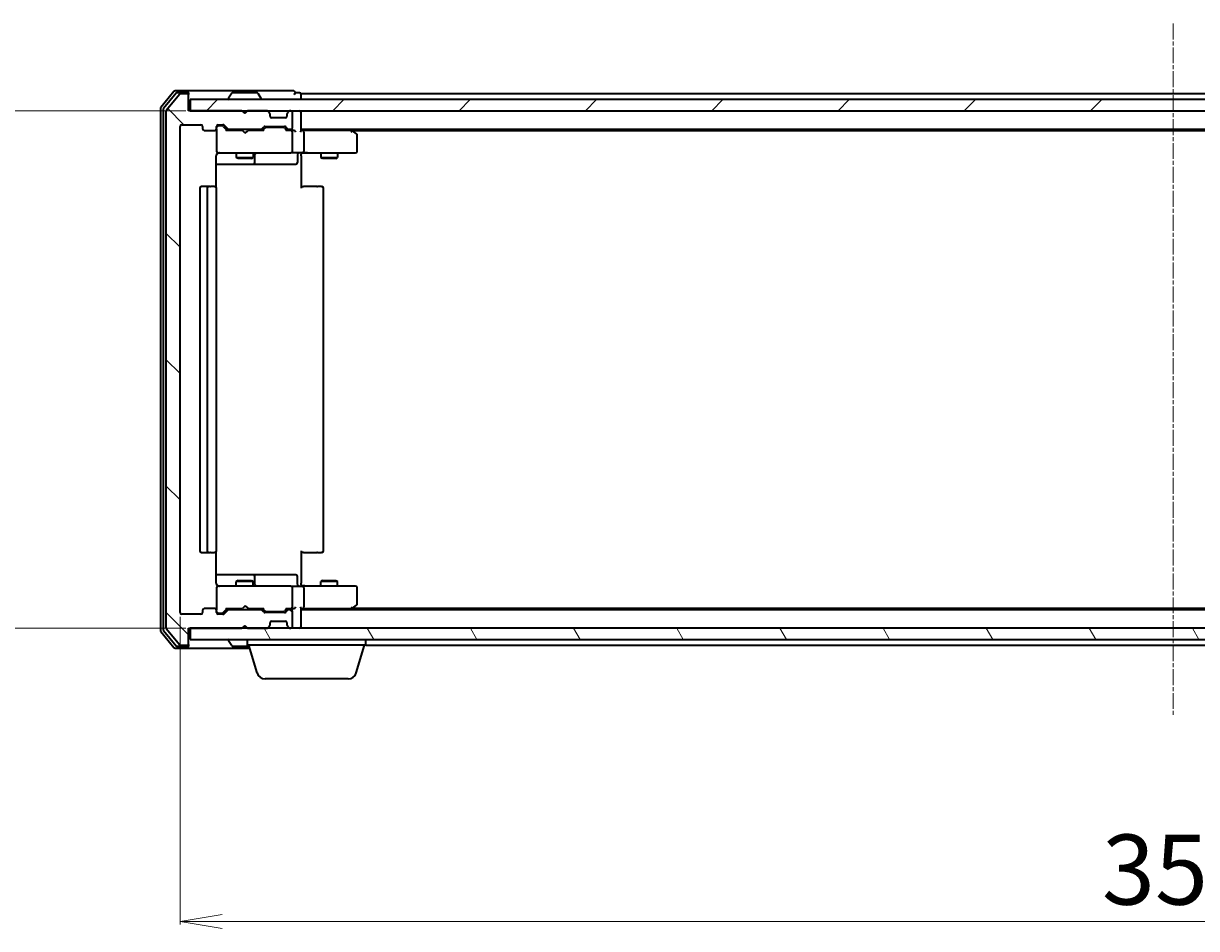
# Model space of a CAD drawing. Units: millimetres. Extents: x 7 to 6704, y 4 to 1409.
# Drawn here: x 841 to 1049, y 147 to 308 of the extents above; entities that cross this region are included whole.
import ezdxf

# ---------------------------------------------------------------- set-up
doc = ezdxf.new("R2010")
doc.units = ezdxf.units.MM
doc.header["$LTSCALE"] = 0.5
doc.linetypes.add('CHAIN', pattern=[0.3543, 0.2362, -0.0295, 0.0591, -0.0295])
doc.layers.get('Defpoints').update_dxf_attribs({"lineweight": 25})
for name, color, linetype, lineweight in [('Centerline (ISO)', 131, 'Continuous', 18), ('Dimension (ISO)', 7, 'Continuous', 18), ('Hatch (ISO)', 1, 'Continuous', 18), ('Visible (ISO)', 7, 'Continuous', 35)]:
    doc.layers.add(name, color=color, linetype=linetype, lineweight=lineweight)
doc.styles.add('Note Text (TK)', font='MS PGothic.ttf')
doc.dimstyles.new('Default - Method 1b (TK)', dxfattribs={"dimscale": 0.5, "dimtxt": 2.5, "dimasz": 2.5, "dimexe": 1, "dimexo": 1.5, "dimgap": 1, "dimtad": 1, "dimdsep": 46, "dimtxsty": 'Note Text (TK)', "dimblk": 'OPEN', "dimcen": 0.09, "dimdle": 5, "dimclrd": 100, "dimclre": 100, "dimclrt": 7, "dimadec": 1, "dimazin": 1, "dimtfac": 1, "dimtmove": 0, "dimatfit": 3, "dimldrblk": 'OPEN', "dimfxl": 1, "dimtolj": 1, "dimlwd": -1, "dimlwe": -1, "dimarcsym": 0})

# ---------------------------------------------------------------- blocks, each defined once
blk = doc.blocks.new('_Open')
at = {"color": 0, "linetype": 'ByBlock', "lineweight": -2}
for p, q in [((-1, 0.167), (0, 0)), ((-1, -0.167), (0, 0)), ((0, 0), (-1, 0))]:
    blk.add_line(p, q, dxfattribs=at)
blk = doc.blocks.new('*D35')
at = {"layer": 'Defpoints', "color": 0}
for p in [(870.29, 292.8), (825.6, 200.8), (870.29, 200.8)]:
    blk.add_point(p, dxfattribs=at)
at = {"layer": 'Dimension (ISO)', "color": 100}
for p, q in [((869.54, 292.8), (825.1, 292.8)), ((825.6, 285.3), (825.6, 208.3)), ((869.54, 200.8), (825.1, 200.8))]:
    blk.add_line(p, q, dxfattribs=at)
at = {"layer": 'Dimension (ISO)', "color": 100, "xscale": 7.5, "yscale": 7.5, "zscale": 7.5}
for p, rotation in [((825.6, 292.8), 90), ((825.6, 200.8), 270)]:
    blk.add_blockref('_Open', p, dxfattribs=dict(at, rotation=rotation))
at = {"layer": 'Dimension (ISO)', "color": 7, "insert": (816.38, 238.7), "char_height": 1.25, "attachment_point": 4, "rotation": 90, "style": 'Note Text (TK)'}
blk.add_mtext('\\A1;\\fMS PGothic|b0|i0;{\\H12.4500;92', dxfattribs=at)
blk = doc.blocks.new('*D36')
at = {"layer": 'Defpoints', "color": 0}
for p in [(868.49, 203.6), (1221.49, 203.6), (1221.49, 148.69)]:
    blk.add_point(p, dxfattribs=at)
at = {"layer": 'Dimension (ISO)', "color": 100}
for p, q in [((868.49, 202.85), (868.49, 148.19)), ((1221.49, 202.85), (1221.49, 148.19)), ((875.99, 148.69), (1213.99, 148.69))]:
    blk.add_line(p, q, dxfattribs=at)
at = {"layer": 'Dimension (ISO)', "color": 100, "xscale": 7.5, "yscale": 7.5, "zscale": 7.5, "rotation": 180}
blk.add_blockref('_Open', (868.49, 148.69), dxfattribs=at)
at = {"layer": 'Dimension (ISO)', "color": 100, "xscale": 7.5, "yscale": 7.5, "zscale": 7.5}
blk.add_blockref('_Open', (1221.49, 148.69), dxfattribs=at)
at = {"layer": 'Dimension (ISO)', "color": 7, "insert": (1032.32, 157.92), "char_height": 1.25, "attachment_point": 4, "style": 'Note Text (TK)'}
blk.add_mtext('\\A1;\\fMS PGothic|b0|i0;{\\H12.4500;353', dxfattribs=at)

msp = doc.modelspace()

# ---------------------------------------------------------------- hatches: boundary and pattern name
at = {"layer": 'Hatch (ISO)'}
h = msp.add_hatch(dxfattribs=at)
h.set_pattern_fill('ANSI31', color=256, scale=127, angle=90.00021, style=0)
h.set_pattern_definition([(135.0002, (140.25, -36), (-11.22528, -11.22536), [])])
edge = h.paths.add_edge_path()
edge.add_ellipse((869.6852, 295.5002), major_axis=(0, 0.3), ratio=1, start_angle=270, end_angle=360)
edge.add_line((869.6852, 295.8002), (868.6257, 295.8002))
edge.add_ellipse((868.6257, 295.5002), major_axis=(-0.3, 0), ratio=1, start_angle=270, end_angle=320.194429)
edge.add_line((868.3952, 295.6922), (866.0547, 292.8836))
edge.add_ellipse((866.2852, 292.6916), major_axis=(-0.1921, -0.2305), ratio=1, start_angle=270, end_angle=309.805571)
edge.add_line((865.9852, 292.6916), (865.9852, 200.9088))
edge.add_ellipse((866.2852, 200.9088), major_axis=(0, -0.3), ratio=1, start_angle=270, end_angle=309.805571)
edge.add_line((866.0547, 200.7167), (868.3952, 197.9081))
edge.add_ellipse((868.6257, 198.1002), major_axis=(0.1921, -0.2305), ratio=1, start_angle=270, end_angle=320.194429)
edge.add_line((868.6257, 197.8002), (869.6852, 197.8002))
edge.add_ellipse((869.6852, 198.1002), major_axis=(0.3, 0), ratio=1, start_angle=270, end_angle=360)
edge.add_line((869.9852, 198.1002), (869.9852, 200.8002))
edge.add_line((869.9852, 200.8002), (879.4852, 200.8002))
edge.add_line((879.4852, 200.8002), (879.9852, 201.3002))
edge.add_line((879.9852, 201.3002), (880.4852, 200.8002))
edge.add_line((880.4852, 200.8002), (883.8609, 200.8002))
edge.add_ellipse((883.8609, 201.1002), major_axis=(0.3, 0), ratio=1, start_angle=270, end_angle=315)
edge.add_line((884.0731, 200.888), (884.3973, 201.2123))
edge.add_ellipse((884.1852, 201.4244), major_axis=(0.2121, 0.2121), ratio=1, start_angle=270, end_angle=315)
edge.add_line((884.4852, 201.4244), (884.4852, 201.8002))
edge.add_ellipse((884.7852, 201.8002), major_axis=(0, 0.3), ratio=1, start_angle=0, end_angle=90, ccw=False)
edge.add_line((884.7852, 202.1002), (887.1852, 202.1002))
edge.add_ellipse((887.1852, 201.8002), major_axis=(0.3, 0), ratio=1, start_angle=0, end_angle=90, ccw=False)
edge.add_line((887.4852, 201.8002), (887.4852, 201.4244))
edge.add_ellipse((887.7852, 201.4244), major_axis=(0, -0.3), ratio=1, start_angle=270, end_angle=315)
edge.add_line((887.5731, 201.2123), (887.8973, 200.888))
edge.add_ellipse((888.1095, 201.1002), major_axis=(0.2121, -0.2121), ratio=1, start_angle=270, end_angle=315)
edge.add_line((888.1095, 200.8002), (888.1852, 200.8002))
edge.add_ellipse((888.1852, 201.1002), major_axis=(0.3, 0), ratio=1, start_angle=270, end_angle=360)
edge.add_line((888.4852, 201.1002), (888.4852, 203.8002))
edge.add_ellipse((888.1852, 203.8002), major_axis=(0, 0.3), ratio=1, start_angle=270, end_angle=360)
edge.add_line((888.1852, 204.1002), (887.8095, 204.1002))
edge.add_ellipse((887.8095, 203.8002), major_axis=(-0.3, 0), ratio=1, start_angle=270, end_angle=315)
edge.add_line((887.5973, 204.0123), (887.2731, 203.688))
edge.add_ellipse((887.0609, 203.9002), major_axis=(-0.2121, -0.2121), ratio=1, start_angle=45, end_angle=90, ccw=False)
edge.add_line((887.0609, 203.6002), (883.5595, 203.6002))
edge.add_ellipse((883.5595, 203.9002), major_axis=(-0.3, 0), ratio=1, start_angle=45, end_angle=90, ccw=False)
edge.add_line((883.3473, 203.688), (883.0231, 204.0123))
edge.add_ellipse((882.8109, 203.8002), major_axis=(-0.2121, 0.2121), ratio=1, start_angle=270, end_angle=315)
edge.add_line((882.8109, 204.1002), (877.1595, 204.1002))
edge.add_ellipse((877.1595, 203.8002), major_axis=(-0.3, 0), ratio=1, start_angle=270, end_angle=315)
edge.add_line((876.9473, 204.0123), (876.3231, 203.388))
edge.add_ellipse((876.1109, 203.6002), major_axis=(-0.2121, -0.2121), ratio=1, start_angle=45, end_angle=90, ccw=False)
edge.add_line((876.1109, 203.3002), (875.2852, 203.3002))
edge.add_ellipse((875.2852, 203.6002), major_axis=(-0.3, 0), ratio=1, start_angle=0, end_angle=90, ccw=False)
edge.add_line((874.9852, 203.6002), (874.9852, 204.0002))
edge.add_ellipse((874.6852, 204.0002), major_axis=(0, 0.3), ratio=1, start_angle=270, end_angle=360)
edge.add_line((874.6852, 204.3002), (872.7852, 204.3002))
edge.add_ellipse((872.7852, 204.0002), major_axis=(-0.3, 0), ratio=1, start_angle=270, end_angle=360)
edge.add_line((872.4852, 204.0002), (872.4852, 203.6002))
edge.add_ellipse((872.1852, 203.6002), major_axis=(0, -0.3), ratio=1, start_angle=0, end_angle=90, ccw=False)
edge.add_line((872.1852, 203.3002), (868.7852, 203.3002))
edge.add_ellipse((868.7852, 203.6002), major_axis=(-0.3, 0), ratio=1, start_angle=0, end_angle=90, ccw=False)
edge.add_line((868.4852, 203.6002), (868.4852, 290.0002))
edge.add_ellipse((868.7852, 290.0002), major_axis=(0, 0.3), ratio=1, start_angle=0, end_angle=90, ccw=False)
edge.add_line((868.7852, 290.3002), (872.1852, 290.3002))
edge.add_ellipse((872.1852, 290.0002), major_axis=(0.3, 0), ratio=1, start_angle=0, end_angle=90, ccw=False)
edge.add_line((872.4852, 290.0002), (872.4852, 289.6002))
edge.add_ellipse((872.7852, 289.6002), major_axis=(0, -0.3), ratio=1, start_angle=270, end_angle=360)
edge.add_line((872.7852, 289.3002), (874.6852, 289.3002))
edge.add_ellipse((874.6852, 289.6002), major_axis=(0.3, 0), ratio=1, start_angle=270, end_angle=360)
edge.add_line((874.9852, 289.6002), (874.9852, 290.0002))
edge.add_ellipse((875.2852, 290.0002), major_axis=(0, 0.3), ratio=1, start_angle=0, end_angle=90, ccw=False)
edge.add_line((875.2852, 290.3002), (876.1109, 290.3002))
edge.add_ellipse((876.1109, 290.0002), major_axis=(0.3, 0), ratio=1, start_angle=45, end_angle=90, ccw=False)
edge.add_line((876.3231, 290.2123), (876.9473, 289.588))
edge.add_ellipse((877.1595, 289.8002), major_axis=(0.2121, -0.2121), ratio=1, start_angle=270, end_angle=315)
edge.add_line((877.1595, 289.5002), (882.8109, 289.5002))
edge.add_ellipse((882.8109, 289.8002), major_axis=(0.3, 0), ratio=1, start_angle=270, end_angle=315)
edge.add_line((883.0231, 289.588), (883.3473, 289.9123))
edge.add_ellipse((883.5595, 289.7002), major_axis=(0.2121, 0.2121), ratio=1, start_angle=45, end_angle=90, ccw=False)
edge.add_line((883.5595, 290.0002), (887.0609, 290.0002))
edge.add_ellipse((887.0609, 289.7002), major_axis=(0.3, 0), ratio=1, start_angle=45, end_angle=90, ccw=False)
edge.add_line((887.2731, 289.9123), (887.5973, 289.588))
edge.add_ellipse((887.8095, 289.8002), major_axis=(0.2121, -0.2121), ratio=1, start_angle=270, end_angle=315)
edge.add_line((887.8095, 289.5002), (888.1852, 289.5002))
edge.add_ellipse((888.1852, 289.8002), major_axis=(0.3, 0), ratio=1, start_angle=270, end_angle=360)
edge.add_line((888.4852, 289.8002), (888.4852, 292.5002))
edge.add_ellipse((888.1852, 292.5002), major_axis=(0, 0.3), ratio=1, start_angle=270, end_angle=360)
edge.add_line((888.1852, 292.8002), (888.1095, 292.8002))
edge.add_ellipse((888.1095, 292.5002), major_axis=(-0.3, 0), ratio=1, start_angle=270, end_angle=315)
edge.add_line((887.8973, 292.7123), (887.5731, 292.388))
edge.add_ellipse((887.7852, 292.1759), major_axis=(-0.2121, -0.2121), ratio=1, start_angle=270, end_angle=315)
edge.add_line((887.4852, 292.1759), (887.4852, 291.8002))
edge.add_ellipse((887.1852, 291.8002), major_axis=(0, -0.3), ratio=1, start_angle=0, end_angle=90, ccw=False)
edge.add_line((887.1852, 291.5002), (884.7852, 291.5002))
edge.add_ellipse((884.7852, 291.8002), major_axis=(-0.3, 0), ratio=1, start_angle=0, end_angle=90, ccw=False)
edge.add_line((884.4852, 291.8002), (884.4852, 292.1759))
edge.add_ellipse((884.1852, 292.1759), major_axis=(0, 0.3), ratio=1, start_angle=270, end_angle=315)
edge.add_line((884.3973, 292.388), (884.0731, 292.7123))
edge.add_ellipse((883.8609, 292.5002), major_axis=(-0.2121, 0.2121), ratio=1, start_angle=270, end_angle=315)
edge.add_line((883.8609, 292.8002), (880.4852, 292.8002))
edge.add_line((880.4852, 292.8002), (879.9852, 292.3002))
edge.add_line((879.9852, 292.3002), (879.4852, 292.8002))
edge.add_line((879.4852, 292.8002), (869.9852, 292.8002))
edge.add_line((869.9852, 292.8002), (869.9852, 295.5002))
h = msp.add_hatch(dxfattribs=at)
h.set_pattern_fill('ANSI31', color=256, scale=127, style=0)
h.set_pattern_definition([(45, (140.25, -36), (-11.22532, 11.22532), [])])
h.paths.add_polyline_path([(1219.6852, 292.8002), (1219.6852, 294.8002), (870.2852, 294.8002), (870.2852, 292.8002)])
h = msp.add_hatch(dxfattribs=at)
h.set_pattern_fill('ANSI31', color=256, scale=127, angle=75.000175, style=0)
h.set_pattern_definition([(120.0002, (140.25, -36), (-13.74813, -7.93754), [])])
h.paths.add_polyline_path([(1219.6852, 198.8002), (1219.6852, 200.8002), (870.2852, 200.8002), (870.2852, 198.8002)])

# ---------------------------------------------------------------- linework, layer by layer
at = {"layer": 'Centerline (ISO)', "linetype": 'CHAIN', "ltscale": 23.990969}
msp.add_line((1044.9852, 308.3002), (1044.9852, 185.3002), dxfattribs=at)
at = {"layer": 'Visible (ISO)'}
for p, q in [((867.3952, 296.1922), (865.0547, 293.3836)), ((869.6852, 296.3002), (867.6257, 296.3002)), ((884.9852, 296.3002), (869.6852, 296.3002)), ((888.6852, 296.3002), (884.9852, 296.3002)), ((867.7961, 295.8922), (865.5547, 293.2026)), ((868.3952, 295.6922), (866.0547, 292.8836)), ((869.6852, 296.0002), (868.0266, 296.0002)), ((869.6852, 295.8002), (868.6257, 295.8002)), ((869.9852, 296.0002), (869.9852, 295.7002)), ((869.9852, 295.5002), (869.9852, 295.7002)), ((869.9852, 292.8002), (869.9852, 295.5002)), ((1219.6852, 294.8002), (870.2852, 294.8002)), ((870.2852, 294.8002), (870.2852, 292.8002)), ((877.0852, 294.9002), (877.0852, 294.9409)), ((877.676, 295.9092), (877.1175, 295.0499)), ((882.1267, 296.0002), (877.8437, 296.0002)), ((882.2944, 295.9092), (882.8529, 295.0499)), ((882.8852, 294.9002), (882.8852, 294.9409)), ((889.6852, 296.0002), (888.9852, 296.0002)), ((889.9852, 295.5002), (889.9852, 295.8002)), ((1199.9852, 295.8002), (889.9852, 295.8002)), ((889.9852, 294.8002), (889.9852, 295.5002)), ((864.9852, 293.1916), (864.9852, 200.4088)), ((865.4852, 293.0105), (865.4852, 200.5898)), ((865.9852, 292.6916), (865.9852, 200.9088)), ((879.4852, 292.8002), (869.9852, 292.8002)), ((870.2852, 292.8002), (1219.6852, 292.8002)), ((879.9852, 292.3002), (879.4852, 292.8002)), ((879.659, 292.7123), (879.5711, 292.8002)), ((879.659, 292.7123), (880.0282, 292.3431)), ((880.4852, 292.8002), (879.9852, 292.3002)), ((883.8609, 292.8002), (880.4852, 292.8002)), ((884.3973, 292.388), (884.0731, 292.7123)), ((884.4178, 292.3676), (884.3973, 292.388)), ((884.4852, 291.8002), (884.4852, 292.1759)), ((887.4852, 292.1759), (887.4852, 291.8002)), ((887.5731, 292.388), (887.5526, 292.3676)), ((887.8973, 292.7123), (887.5731, 292.388)), ((888.1852, 292.8002), (888.1095, 292.8002)), ((888.4852, 289.8002), (888.4852, 292.5002)), ((889.9852, 292.5002), (889.9852, 292.8002)), ((889.9852, 289.2123), (889.9852, 292.5002)), ((868.4852, 203.6002), (868.4852, 290.0002)), ((868.7852, 290.3002), (872.1852, 290.3002)), ((872.4852, 290.0002), (872.4852, 289.6002)), ((874.9852, 289.6002), (874.9852, 290.0002)), ((875.2852, 290.3002), (876.1109, 290.3002)), ((875.7744, 290.1002), (875.2852, 290.1002)), ((875.9109, 290.1002), (875.7744, 290.1002)), ((876.1231, 290.0123), (876.8352, 289.3002)), ((876.3231, 290.2123), (876.9473, 289.588)), ((883.0231, 289.588), (883.3473, 289.9123)), ((883.5595, 290.0002), (887.0609, 290.0002)), ((883.9029, 289.8002), (883.7595, 289.8002)), ((886.7175, 289.8002), (883.9029, 289.8002)), ((887.1852, 291.5002), (884.7852, 291.5002)), ((886.8609, 289.8002), (886.7175, 289.8002)), ((887.2731, 289.9123), (887.5973, 289.588)), ((872.7852, 289.3002), (874.6852, 289.3002)), ((874.9852, 289.6002), (874.9852, 285.6002)), ((879.5711, 289.3002), (876.6591, 289.3002)), ((877.1595, 289.5002), (882.8109, 289.5002)), ((878.4852, 289.5002), (878.4852, 289.3002)), ((879.6311, 289.2402), (879.5711, 289.3002)), ((880.0711, 288.8002), (879.6311, 289.2402)), ((880.0711, 288.8002), (880.5111, 289.2402)), ((880.5711, 289.3002), (880.5111, 289.2402)), ((883.3113, 289.3002), (880.5711, 289.3002)), ((881.4852, 289.5002), (881.4852, 289.3002)), ((883.1352, 289.3002), (883.5473, 289.7123)), ((887.0731, 289.7123), (887.4852, 289.3002)), ((888.1852, 289.3002), (887.3091, 289.3002)), ((887.8095, 289.5002), (888.1852, 289.5002)), ((888.5609, 289.3002), (888.1852, 289.3002)), ((888.4852, 285.6002), (888.4852, 289.0002)), ((889.9852, 289.5002), (1199.9852, 289.5002)), ((890.3609, 289.3002), (889.9852, 289.3002)), ((898.9519, 289.3002), (890.3609, 289.3002)), ((890.4852, 289.0002), (890.4852, 285.6002)), ((899.1319, 289.2402), (898.7852, 289.5002)), ((898.9218, 289.0002), (899.0774, 289.1558)), ((899.0519, 289.3002), (1190.9185, 289.3002)), ((899.8652, 288.6902), (899.1319, 289.2402)), ((899.9852, 285.6002), (899.9852, 288.4502)), ((874.8954, 279.2142), (874.8954, 284.8002)), ((874.9852, 285.6002), (874.9852, 285.5768)), ((875.2852, 285.3002), (876.1706, 285.3002)), ((876.1706, 285.3002), (887.367, 285.3002)), ((878.4852, 285.3002), (878.4852, 284.4502)), ((878.4852, 284.4502), (881.4852, 284.4502)), ((878.7919, 284.2968), (878.4852, 284.4502)), ((881.1785, 284.2968), (878.7919, 284.2968)), ((881.1785, 284.2968), (881.4852, 284.4502)), ((881.4852, 285.3002), (881.4852, 284.4502)), ((881.7797, 283.6002), (881.7797, 285.0002)), ((887.367, 285.3002), (888.1852, 285.3002)), ((890.3609, 285.3002), (888.1852, 285.3002)), ((889.3839, 285.0002), (889.3839, 283.6002)), ((889.9852, 285.2924), (889.9852, 285.0751)), ((889.9852, 284.8002), (889.9852, 285.0751)), ((889.9852, 284.8002), (889.9852, 279.0002)), ((890.3609, 285.3002), (898.9218, 285.3002)), ((893.4852, 285.3002), (893.4852, 284.4502)), ((893.4852, 284.4502), (896.4852, 284.4502)), ((893.7919, 284.2968), (893.4852, 284.4502)), ((896.1785, 284.2968), (893.7919, 284.2968)), ((896.1785, 284.2968), (896.4852, 284.4502)), ((896.4852, 285.3002), (896.4852, 284.4502)), ((898.9218, 285.3002), (899.6852, 285.3002)), ((874.8954, 283.3002), (881.3082, 283.3002)), ((881.3082, 283.3002), (881.4797, 283.3002)), ((881.4797, 283.3002), (885.1542, 283.3002)), ((885.1542, 283.3002), (889.0839, 283.3002)), ((871.9852, 279.0002), (871.9852, 214.6002)), ((873.5852, 279.3002), (872.2852, 279.3002)), ((873.2852, 279.0002), (873.2852, 214.6002)), ((873.7781, 279.3002), (873.5852, 279.3002)), ((873.7781, 279.3002), (873.9195, 279.3002)), ((874.6266, 279.3002), (873.9195, 279.3002)), ((874.6266, 279.3002), (874.6852, 279.3002)), ((874.9852, 214.6002), (874.9852, 279.0002)), ((889.9852, 279.3002), (890.3994, 279.3002)), ((892.7781, 279.3002), (890.3994, 279.3002)), ((892.7781, 279.3002), (892.9195, 279.3002)), ((893.6266, 279.3002), (892.9195, 279.3002)), ((893.6266, 279.3002), (893.6852, 279.3002)), ((893.9852, 214.6002), (893.9852, 279.0002)), ((872.2852, 214.3002), (873.5852, 214.3002)), ((873.5852, 214.3002), (873.7781, 214.3002)), ((873.9195, 214.3002), (873.7781, 214.3002)), ((873.9195, 214.3002), (874.6266, 214.3002)), ((874.6852, 214.3002), (874.6266, 214.3002)), ((874.8954, 208.8002), (874.8954, 214.3861)), ((889.9852, 214.6002), (889.9852, 208.8002)), ((890.3994, 214.3002), (889.9852, 214.3002)), ((890.3994, 214.3002), (892.7781, 214.3002)), ((892.9195, 214.3002), (892.7781, 214.3002)), ((892.9195, 214.3002), (893.6266, 214.3002)), ((893.6852, 214.3002), (893.6266, 214.3002)), ((881.3082, 210.3002), (874.8954, 210.3002)), ((878.7919, 209.3035), (878.4852, 209.1502)), ((881.4852, 209.1502), (878.4852, 209.1502)), ((878.4852, 208.3002), (878.4852, 209.1502)), ((878.7919, 209.3035), (881.1785, 209.3035)), ((881.1785, 209.3035), (881.4852, 209.1502)), ((881.4797, 210.3002), (881.3082, 210.3002)), ((885.1542, 210.3002), (881.4797, 210.3002)), ((881.4852, 208.3002), (881.4852, 209.1502)), ((881.7797, 208.6002), (881.7797, 210.0002)), ((889.0839, 210.3002), (885.1542, 210.3002)), ((889.3839, 208.6002), (889.3839, 210.0002)), ((889.9852, 208.5252), (889.9852, 208.8002)), ((889.9852, 208.5252), (889.9852, 208.3079)), ((893.7919, 209.3035), (893.4852, 209.1502)), ((896.4852, 209.1502), (893.4852, 209.1502)), ((893.4852, 208.3002), (893.4852, 209.1502)), ((893.7919, 209.3035), (896.1785, 209.3035)), ((896.1785, 209.3035), (896.4852, 209.1502)), ((896.4852, 208.3002), (896.4852, 209.1502)), ((874.9852, 208.0235), (874.9852, 208.0002)), ((874.9852, 208.0002), (874.9852, 204.0002)), ((876.1706, 208.3002), (875.2852, 208.3002)), ((887.367, 208.3002), (876.1706, 208.3002)), ((888.1852, 208.3002), (887.367, 208.3002)), ((888.1852, 208.3002), (890.3609, 208.3002)), ((888.4852, 204.6002), (888.4852, 208.0002)), ((898.9218, 208.3002), (890.3609, 208.3002)), ((890.4852, 208.0002), (890.4852, 204.6002)), ((899.6852, 208.3002), (898.9218, 208.3002)), ((899.9852, 205.1502), (899.9852, 208.0002)), ((879.5711, 204.3002), (879.6311, 204.3602)), ((880.0711, 204.8002), (879.6311, 204.3602)), ((880.0711, 204.8002), (880.5111, 204.3602)), ((880.5111, 204.3602), (880.5711, 204.3002)), ((889.9852, 201.1002), (889.9852, 204.388)), ((898.7852, 204.1002), (899.1319, 204.3602)), ((898.9218, 204.6002), (899.0774, 204.4446)), ((899.1319, 204.3602), (899.8652, 204.9102)), ((872.1852, 203.3002), (868.7852, 203.3002)), ((872.4852, 204.0002), (872.4852, 203.6002)), ((874.6852, 204.3002), (872.7852, 204.3002)), ((874.9852, 203.6002), (874.9852, 204.0002)), ((875.2852, 203.5002), (875.7744, 203.5002)), ((876.1109, 203.3002), (875.2852, 203.3002)), ((875.7744, 203.5002), (875.9109, 203.5002)), ((876.1231, 203.5881), (876.8352, 204.3002)), ((876.9473, 204.0123), (876.3231, 203.388)), ((876.6591, 204.3002), (879.5711, 204.3002)), ((882.8109, 204.1002), (877.1595, 204.1002)), ((878.4852, 204.1002), (878.4852, 204.3002)), ((880.5711, 204.3002), (883.3113, 204.3002)), ((881.4852, 204.1002), (881.4852, 204.3002)), ((883.3473, 203.688), (883.0231, 204.0123)), ((883.1352, 204.3002), (883.5473, 203.8881)), ((887.0609, 203.6002), (883.5595, 203.6002)), ((883.7595, 203.8002), (883.9029, 203.8002)), ((883.9029, 203.8002), (886.7175, 203.8002)), ((886.7175, 203.8002), (886.8609, 203.8002)), ((887.4852, 204.3002), (887.0731, 203.8881)), ((887.5973, 204.0123), (887.2731, 203.688)), ((887.3091, 204.3002), (888.1852, 204.3002)), ((888.1852, 204.1002), (887.8095, 204.1002)), ((888.1852, 204.3002), (888.5609, 204.3002)), ((888.4852, 201.1002), (888.4852, 203.8002)), ((889.9852, 204.3002), (890.3609, 204.3002)), ((1199.9852, 204.1002), (889.9852, 204.1002)), ((890.3609, 204.3002), (898.9519, 204.3002)), ((1190.9185, 204.3002), (899.0519, 204.3002)), ((865.0547, 200.2167), (867.3952, 197.4081)), ((865.5547, 200.3978), (867.7961, 197.7081)), ((866.0547, 200.7167), (868.3952, 197.9081)), ((869.9852, 198.1002), (869.9852, 200.8002)), ((869.9852, 200.8002), (879.4852, 200.8002)), ((1219.6852, 200.8002), (870.2852, 200.8002)), ((870.2852, 200.8002), (870.2852, 198.8002)), ((879.4852, 200.8002), (879.9852, 201.3002)), ((879.5711, 200.8002), (879.659, 200.888)), ((879.659, 200.888), (880.0282, 201.2572)), ((879.9852, 201.3002), (880.4852, 200.8002)), ((880.4852, 200.8002), (883.8609, 200.8002)), ((884.0731, 200.888), (884.3973, 201.2123)), ((884.3973, 201.2123), (884.4178, 201.2327)), ((884.4852, 201.4244), (884.4852, 201.8002)), ((884.7852, 202.1002), (887.1852, 202.1002)), ((887.4852, 201.8002), (887.4852, 201.4244)), ((887.5526, 201.2327), (887.5731, 201.2123)), ((887.5731, 201.2123), (887.8973, 200.888)), ((888.1095, 200.8002), (888.1852, 200.8002)), ((889.9852, 200.8002), (889.9852, 201.1002)), ((869.9852, 197.9002), (869.9852, 198.1002)), ((870.2852, 198.8002), (1219.6852, 198.8002)), ((877.0852, 198.7002), (877.0852, 198.6595)), ((877.676, 197.6912), (877.1175, 198.5505)), ((880.4852, 197.8002), (880.4852, 198.8002)), ((901.4852, 197.8002), (901.4852, 198.8002)), ((867.6257, 197.3002), (869.6852, 197.3002)), ((868.0266, 197.6002), (869.6852, 197.6002)), ((868.6257, 197.8002), (869.6852, 197.8002)), ((869.6852, 197.3002), (880.8352, 197.3002)), ((869.9852, 197.9002), (869.9852, 197.6002)), ((877.8437, 197.6002), (880.7452, 197.6002)), ((901.4852, 197.8002), (880.4852, 197.8002)), ((882.1645, 192.8691), (880.6852, 197.8002)), ((899.8059, 192.8691), (901.2852, 197.8002)), ((901.4852, 197.8002), (1188.4852, 197.8002)), ((898.3692, 191.8002), (883.6012, 191.8002))]:
    msp.add_line(p, q, dxfattribs=at)
for centre, radius, start, end in [((867.6257, 296.0002), 0.3, 90, 140.194429), ((869.6852, 296.0002), 0.3, 0, 90), ((888.6852, 296.0002), 0.3, 0, 90), ((868.0266, 295.7002), 0.3, 90, 140.194429), ((868.6257, 295.5002), 0.3, 90, 140.194429), ((869.6852, 295.7002), 0.3, 0, 90), ((869.6852, 295.5002), 0.3, 0, 90), ((877.2852, 294.9409), 0.2, 146.976132, 180), ((877.1852, 294.9002), 0.1, 180, 270), ((877.8437, 295.8002), 0.2, 90, 146.976132), ((882.1267, 295.8002), 0.2, 33.023868, 90), ((882.7852, 294.9002), 0.1, 270, 0), ((882.6852, 294.9409), 0.2, 0, 33.023868), ((888.6852, 296.0002), 0.3, 270, 0), ((889.6852, 295.7002), 0.3, 0, 90), ((865.2852, 293.1916), 0.3, 140.194429, 180), ((865.7852, 293.0105), 0.3, 140.194429, 180), ((866.2852, 292.6916), 0.3, 140.194429, 180), ((879.8711, 292.5002), 0.3, 135, 146.686674), ((883.8609, 292.5002), 0.3, 45, 90), ((884.1852, 292.1759), 0.3, 0, 45), ((887.7852, 292.1759), 0.3, 135, 180), ((888.1095, 292.5002), 0.3, 90, 135), ((888.1852, 292.5002), 0.3, 0, 90), ((889.6852, 292.5002), 0.3, 0, 90), ((868.7852, 290.0002), 0.3, 90, 180), ((872.1852, 290.0002), 0.3, 0, 90), ((875.2852, 290.0002), 0.3, 90, 180), ((875.2852, 289.8002), 0.3, 90, 180), ((876.1109, 290.0002), 0.3, 45, 90), ((883.5595, 289.7002), 0.3, 90, 135), ((884.7852, 291.8002), 0.3, 180, 270), ((887.0609, 289.7002), 0.3, 45, 90), ((887.1852, 291.8002), 0.3, 270, 0), ((888.1852, 289.8002), 0.3, 270, 0), ((872.7852, 289.6002), 0.3, 180, 270), ((874.6852, 289.6002), 0.3, 270, 0), ((877.1595, 289.8002), 0.3, 225, 270), ((882.8109, 289.8002), 0.3, 270, 315), ((887.8095, 289.8002), 0.3, 225, 270), ((888.1852, 289.0002), 0.3, 66.562016, 90), ((888.1852, 289.0002), 0.3, 0, 31.244455), ((898.9519, 289.0002), 0.3, 66.562004, 90), ((898.9519, 289.0002), 0.3, 53.130102, 66.562021), ((899.6852, 288.4502), 0.3, 0, 53.130102), ((875.2852, 285.6002), 0.3, 180, 270), ((875.2852, 285.5748), 0.3, 180, 284.477512), ((875.4852, 284.8002), 0.5, 90, 104.477512), ((881.4797, 283.6002), 0.3, 270, 0), ((882.0797, 285.0002), 0.3, 90, 180), ((888.1852, 285.6002), 0.3, 270, 0), ((889.0839, 283.6002), 0.3, 270, 0), ((889.6839, 285.0002), 0.3, 90, 180), ((899.6852, 285.6002), 0.3, 270, 0), ((872.2852, 279.0002), 0.3, 90, 180), ((873.5852, 279.0002), 0.3, 90, 180), ((874.6852, 279.0002), 0.3, 0, 90), ((893.6852, 279.0002), 0.3, 0, 90), ((872.2852, 214.6002), 0.3, 180, 270), ((873.5852, 214.6002), 0.3, 180, 270), ((874.6852, 214.6002), 0.3, 270, 0), ((893.6852, 214.6002), 0.3, 270, 0), ((881.4797, 210.0002), 0.3, 0, 90), ((882.0797, 208.6002), 0.3, 180, 270), ((889.0839, 210.0002), 0.3, 0, 90), ((889.6839, 208.6002), 0.3, 180, 270), ((875.2852, 208.0256), 0.3, 75.522488, 180), ((875.2852, 208.0002), 0.3, 90, 180), ((875.4852, 208.8002), 0.5, 255.522488, 270), ((888.1852, 208.0002), 0.3, 0, 90), ((899.6852, 208.0002), 0.3, 0, 90), ((888.1852, 204.6002), 0.3, 270, 293.437996), ((888.1852, 204.6002), 0.3, 328.755545, 0), ((898.9519, 204.6002), 0.3, 270, 293.437984), ((898.9519, 204.6002), 0.3, 293.437984, 306.869898), ((899.6852, 205.1502), 0.3, 306.869898, 0), ((868.7852, 203.6002), 0.3, 180, 270), ((872.1852, 203.6002), 0.3, 270, 0), ((872.7852, 204.0002), 0.3, 90, 180), ((874.6852, 204.0002), 0.3, 0, 90), ((875.2852, 203.8002), 0.3, 180, 270), ((875.2852, 203.6002), 0.3, 180, 270), ((876.1109, 203.6002), 0.3, 270, 315), ((877.1595, 203.8002), 0.3, 90, 135), ((882.8109, 203.8002), 0.3, 45, 90), ((883.5595, 203.9002), 0.3, 225, 270), ((887.0609, 203.9002), 0.3, 270, 315), ((887.8095, 203.8002), 0.3, 90, 135), ((888.1852, 203.8002), 0.3, 0, 90), ((865.2852, 200.4088), 0.3, 180, 219.805571), ((865.7852, 200.5898), 0.3, 180, 219.805571), ((866.2852, 200.9088), 0.3, 180, 219.805571), ((879.8711, 201.1002), 0.3, 213.313326, 225), ((883.8609, 201.1002), 0.3, 270, 315), ((884.1852, 201.4244), 0.3, 315, 0), ((884.7852, 201.8002), 0.3, 90, 180), ((887.1852, 201.8002), 0.3, 0, 90), ((887.7852, 201.4244), 0.3, 180, 225), ((888.1095, 201.1002), 0.3, 225, 270), ((888.1852, 201.1002), 0.3, 270, 0), ((889.6852, 201.1002), 0.3, 270, 0), ((869.6852, 198.1002), 0.3, 270, 0), ((877.1852, 198.7002), 0.1, 90, 180), ((877.2852, 198.6595), 0.2, 180, 213.023868), ((867.6257, 197.6002), 0.3, 219.805571, 270), ((868.0266, 197.9002), 0.3, 219.805571, 270), ((868.6257, 198.1002), 0.3, 219.805571, 270), ((869.6852, 197.9002), 0.3, 270, 0), ((869.6852, 197.6002), 0.3, 270, 0), ((877.8437, 197.8002), 0.2, 213.023868, 270), ((883.6012, 193.3002), 1.5, 196.699244, 270), ((898.3692, 193.3002), 1.5, 270, 343.300756)]:
    msp.add_arc(centre, radius, start, end, dxfattribs=at)
for centre, major_axis, ratio, start_param, end_param in [((875.9109, 289.8002), (0.3, 0), 0.99985076, 0.78532354, 1.57079633), ((883.7595, 289.5002), (-0.3, 0), 0.99985076, 4.71238898, 5.49786177), ((886.8609, 289.5002), (0.3, 0), 0.99985076, 0.78532354, 1.57079633), ((876.556, 289.0002), (-0.1246, -0.2958), 0.40041045, 3.30861727, 3.95211838), ((883.4144, 289.0002), (0.1246, -0.2958), 0.40041045, 2.33106693, 2.97456804), ((887.206, 289.0002), (-0.1246, -0.2958), 0.40041045, 3.30861727, 3.95211838), ((888.153, 289.0002), (0.6487, 0.2044), 0.33843751, 1.23011504, 1.46454615), ((888.1852, 289.0227), (0.2515, 0.483), 0.33843751, 4.88684285, 5.16156968), ((888.5609, 289.0002), (0.4243, 0), 0.70710678, 0.78539816, 1.57079633), ((888.8609, 289.0002), (0.2772, -0.2772), 0.41421356, 1.17809725, 1.96349541), ((889.6852, 289.0002), (-0.2772, -0.2772), 0.41421356, 1.96349541, 2.74889357), ((890.3609, 289.0002), (0, 0.3), 0.41421356, 4.71238898, 6.28318531), ((898.9218, 289.0227), (-0.2411, 0.4823), 0.37002441, 4.52944541, 4.80417225), ((890.3609, 285.6002), (0, 0.3), 0.41421356, 3.14159265, 4.71238898), ((890.3609, 208.0002), (0, 0.3), 0.41421356, 4.71238898, 6.28318531), ((876.556, 204.6002), (-0.1246, 0.2958), 0.40041045, 2.33106693, 2.97456804), ((883.4144, 204.6002), (0.1246, 0.2958), 0.40041045, 3.30861727, 3.95211838), ((887.206, 204.6002), (-0.1246, 0.2958), 0.40041045, 2.33106693, 2.97456804), ((888.153, 204.6002), (0.6487, -0.2044), 0.33843751, 4.81863915, 5.05307036), ((888.1852, 204.5776), (0.2515, -0.483), 0.33843751, 1.12161563, 1.39634246), ((888.5609, 204.6002), (0.4243, 0), 0.70710678, 4.71238898, 5.49778714), ((888.8609, 204.6002), (-0.2772, -0.2772), 0.41421356, 1.17809725, 1.96349541), ((889.6852, 204.6002), (-0.2772, 0.2772), 0.41421356, 3.53429174, 4.3196899), ((890.3609, 204.6002), (0, 0.3), 0.41421356, 3.14159265, 4.71238898), ((898.9218, 204.5776), (-0.2411, -0.4823), 0.37002441, 1.47901306, 1.75373989), ((875.9109, 203.8002), (0.3, 0), 0.99985076, 4.71238898, 5.49786177), ((883.7595, 204.1002), (-0.3, 0), 0.99985076, 0.78532354, 1.57079633), ((886.8609, 204.1002), (0.3, 0), 0.99985076, 4.71238898, 5.49786177)]:
    msp.add_ellipse(centre, major_axis=major_axis, ratio=ratio, start_param=start_param, end_param=end_param, dxfattribs=at)
for points, knots in [([(888.3045, 289.2754), (888.3101, 289.273), (888.3156, 289.2704), (888.3495, 289.2532), (888.3757, 289.2339), (888.413, 289.1966), (888.4295, 289.1759), (888.4417, 289.1558)], [0.3810312192, 0.3810312192, 0.3810312192, 0.3810312192, 0.382741903, 0.382741903, 0.3917616542, 0.3917616542, 0.3985536381, 0.3985536381, 0.3985536381, 0.3985536381]), ([(899.0712, 289.2754), (899.0723, 289.2727), (899.0733, 289.2698), (899.0782, 289.253), (899.081, 289.2316), (899.0811, 289.1946), (899.0799, 289.175), (899.0774, 289.1558)], [0.250886766, 0.250886766, 0.250886766, 0.250886766, 0.2528779694, 0.2528779694, 0.2619584182, 0.2619584182, 0.268388032, 0.268388032, 0.268388032, 0.268388032]), ([(874.9852, 285.0751), (874.9649, 285.0466), (874.9476, 285.0158), (874.9106, 284.9311), (874.8954, 284.8604), (874.8954, 284.8002)], [0.1237212871, 0.1237212871, 0.1237212871, 0.1237212871, 0.1333697264, 0.1333697264, 0.1514440253, 0.1514440253, 0.1514440253, 0.1514440253]), ([(874.9852, 285.0751), (875.0048, 285.1026), (875.0273, 285.1281), (875.0969, 285.1945), (875.1629, 285.2366), (875.2365, 285.2661), (875.2503, 285.271), (875.2646, 285.2754)], [-0.1237212871, -0.1237212871, -0.1237212871, -0.1237212871, -0.1144259318, -0.1144259318, -0.0948543073, -0.0948543073, -0.0906267725, -0.0906267725, -0.0906267725, -0.0906267725]), ([(891.1477, 285.3002), (891.0784, 285.3002), (891.0065, 285.2977), (890.8582, 285.2907), (890.7816, 285.2863), (890.6246, 285.279), (890.5442, 285.2761), (890.3823, 285.2742), (890.3009, 285.2751), (890.1406, 285.2802), (890.0618, 285.2842), (889.9852, 285.2882)], [0, 0, 0, 0, 0.022954349, 0.022954349, 0.045908698, 0.045908698, 0.068863048, 0.068863048, 0.091817397, 0.091817397, 0.114771746, 0.114771746, 0.114771746, 0.114771746]), ([(874.8954, 208.8002), (874.8954, 208.7399), (874.9106, 208.6692), (874.9476, 208.5846), (874.9649, 208.5538), (874.9852, 208.5252)], [0.1514440253, 0.1514440253, 0.1514440253, 0.1514440253, 0.1695183242, 0.1695183242, 0.1791667634, 0.1791667634, 0.1791667634, 0.1791667634]), ([(875.2646, 208.3249), (875.2503, 208.3293), (875.2365, 208.3342), (875.1629, 208.3637), (875.0969, 208.4058), (875.0273, 208.4723), (875.0048, 208.4977), (874.9852, 208.5252)], [0.0906267725, 0.0906267725, 0.0906267725, 0.0906267725, 0.0948543073, 0.0948543073, 0.1144259318, 0.1144259318, 0.1237212871, 0.1237212871, 0.1237212871, 0.1237212871]), ([(891.1477, 208.3002), (891.0784, 208.3002), (891.0065, 208.3027), (890.8582, 208.3096), (890.7816, 208.314), (890.6246, 208.3214), (890.5442, 208.3242), (890.3823, 208.3262), (890.3009, 208.3252), (890.1406, 208.3202), (890.0618, 208.3162), (889.9852, 208.3122)], [0, 0, 0, 0, 0.022954349, 0.022954349, 0.045908698, 0.045908698, 0.068863048, 0.068863048, 0.091817397, 0.091817397, 0.114771746, 0.114771746, 0.114771746, 0.114771746]), ([(888.3045, 204.3249), (888.3108, 204.3276), (888.3169, 204.3305), (888.3494, 204.3473), (888.3785, 204.3688), (888.4147, 204.4057), (888.43, 204.4253), (888.4417, 204.4446)], [0.250886766, 0.250886766, 0.250886766, 0.250886766, 0.2528779694, 0.2528779694, 0.2619584182, 0.2619584182, 0.268388032, 0.268388032, 0.268388032, 0.268388032]), ([(899.0712, 204.3249), (899.0721, 204.3273), (899.0731, 204.3299), (899.0783, 204.3471), (899.0808, 204.3665), (899.0812, 204.4037), (899.08, 204.4245), (899.0774, 204.4446)], [0.3810312192, 0.3810312192, 0.3810312192, 0.3810312192, 0.382741903, 0.382741903, 0.3917616542, 0.3917616542, 0.3985536381, 0.3985536381, 0.3985536381, 0.3985536381])]:
    msp.add_open_spline(points, degree=3, knots=knots, dxfattribs=at)

# ---------------------------------------------------------------- dimensions: what is measured, and where the dimension line sits
at = {"layer": 'Dimension (ISO)', "color": 100}
dim = msp.add_linear_dim(base=(825.6014, 200.8002), p1=(870.2852, 292.8002), p2=(870.2852, 200.8002), angle=270, text='\\fMS PGothic|b0|i0;{\\H12.4500;<>', dimstyle='Default - Method 1b (TK)', override={"dimasz": 15, "dimgap": 6, "dimdec": 0, "dimtol": 0, "dimlim": 0, "dimtp": 0, "dimtm": 0, "dimtdec": 0, "dimtofl": 0, "dimatfit": 1}, dxfattribs=at)
dim.commit()
dim.dimension.update_dxf_attribs({"geometry": '*D35', "text_midpoint": (825.6014, 246.8002), "dimtype": 160})
dim = msp.add_linear_dim(base=(1221.4852, 148.6943), p1=(868.4852, 203.6002), p2=(1221.4852, 203.6002), text='\\fMS PGothic|b0|i0;{\\H12.4500;<>', dimstyle='Default - Method 1b (TK)', override={"dimasz": 15, "dimgap": 6, "dimdec": 0, "dimtol": 0, "dimlim": 0, "dimtp": 0, "dimtm": 0, "dimtdec": 0, "dimtofl": 0, "dimatfit": 1}, dxfattribs=at)
dim.commit()
dim.dimension.update_dxf_attribs({"geometry": '*D36', "text_midpoint": (1044.9852, 148.6943), "dimtype": 160})

doc.saveas('drawing.dxf')
